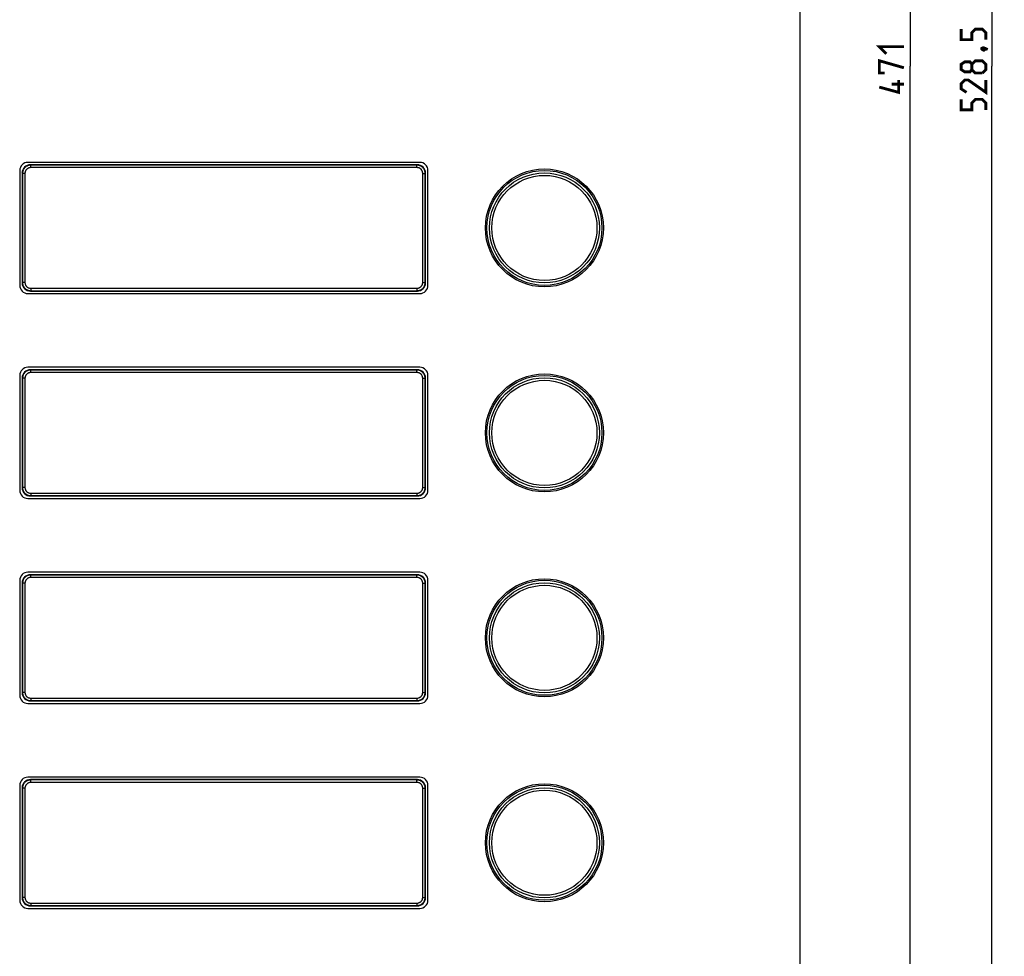
# Model space of a CAD drawing. Units: millimetres. Extents: x -155 to 85, y -274 to 276.
# Drawn here: x -35 to 85, y -109 to 6 of the extents above; entities that cross this region are included whole.
import ezdxf

# ---------------------------------------------------------------- set-up
doc = ezdxf.new("R2010")
doc.units = ezdxf.units.MM
doc.header["$LTSCALE"] = 16.335
doc.layers.get('0').update_dxf_attribs({"linetype": 'CONTINUOUS'})
doc.layers.add('ASSI', color=7, linetype='CONTINUOUS')
doc.layers.add('RACCORDO', color=7, linetype='CONTINUOUS')
doc.styles.get("Standard").update_dxf_attribs({"font": 'txt', "width": 0.8})
doc.dimstyles.new('DIMSTYLE_1', dxfattribs={"dimtxt": 3, "dimasz": 3, "dimexe": 1.5, "dimexo": 0.5, "dimgap": 0.75, "dimtad": 1, "dimtxsty": 'STANDARD', "dimblk": '_FILLED', "dimblk1": '_FILLED', "dimblk2": '_FILLED', "dimcen": 0.09, "dimazin": 2, "dimtfac": 1, "dimtofl": 0, "dimtmove": 0, "dimatfit": 3, "dimldrblk": '_FILLED', "dimfxl": 1, "dimtolj": 1, "dimarcsym": 0})

# ---------------------------------------------------------------- blocks, each defined once
blk = doc.blocks.new('_FILLED')
at = {"color": 0, "linetype": 'BYBLOCK'}
blk.add_solid([(0, 0), (-1, 0.317), (-1, -0.317)], dxfattribs=at)
blk = doc.blocks.new('*D1')
at = {"color": 7, "linetype": 'CONTINUOUS'}
for p, q in [((60.4, 264.25), (84.79, 264.25)), ((83.29, 264.25), (83.29, 0)), ((83.29, -264.25), (83.29, 0)), ((60.4, -264.25), (84.79, -264.25))]:
    blk.add_line(p, q, dxfattribs=at)
at = {"color": 7, "linetype": 'CONTINUOUS', "xscale": 3, "yscale": 3, "zscale": 3}
for p, rotation in [((83.29, 264.25), 90), ((83.29, -264.25), 270)]:
    blk.add_blockref('_FILLED', p, dxfattribs=dict(at, rotation=rotation))
blk = doc.blocks.new('*D5')
at = {"color": 7, "linetype": 'CONTINUOUS'}
for p, q in [((0.5, 235.5), (74.79, 235.5)), ((73.29, 235.5), (73.29, 0)), ((73.29, -235.5), (73.29, 0)), ((0.5, -235.5), (74.79, -235.5))]:
    blk.add_line(p, q, dxfattribs=at)
at = {"color": 7, "linetype": 'CONTINUOUS', "xscale": 3, "yscale": 3, "zscale": 3}
for p, rotation in [((73.29, 235.5), 90), ((73.29, -235.5), 270)]:
    blk.add_blockref('_FILLED', p, dxfattribs=dict(at, rotation=rotation))

msp = doc.modelspace()

# ---------------------------------------------------------------- linework, layer by layer
at = {"color": 7, "linetype": 'CONTINUOUS'}
for p, q in [((13.5, -11.75), (-34.3, -11.75)), ((-35.3, -12.75), (-35.3, -26.75)), ((14.5, -26.75), (14.5, -12.75)), ((-34.3, -27.75), (13.5, -27.75)), ((13.5, -36.75), (-34.3, -36.75)), ((-35.3, -37.75), (-35.3, -51.75)), ((14.5, -51.75), (14.5, -37.75)), ((-34.3, -52.75), (13.5, -52.75)), ((13.5, -61.75), (-34.3, -61.75)), ((-35.3, -62.75), (-35.3, -76.75)), ((14.5, -76.75), (14.5, -62.75)), ((-34.3, -77.75), (13.5, -77.75)), ((13.5, -86.75), (-34.3, -86.75)), ((-35.3, -87.75), (-35.3, -101.75)), ((14.5, -101.75), (14.5, -87.75)), ((-34.3, -102.75), (13.5, -102.75))]:
    msp.add_line(p, q, dxfattribs=at)
at = {"color": 7, "linetype": 'CONTINUOUS', "const_width": 0.35}
for points in [[(82.542, 3.214), (82.542, 4.071), (82.113, 4.5), (81.256, 4.5), (80.827, 4.071), (80.827, 3.214), (79.542, 3.214), (79.542, 4.5)], [(70.399, 1.5), (69.542, 2.357), (72.542, 2.357)], [(82.042, 2.143), (82.184, 2.214), (82.256, 2.214), (82.399, 2.071), (82.399, 2), (82.327, 1.929), (82.256, 1.929), (82.113, 2), (82.042, 2.071), (82.042, 2.143)], [(82.256, 2.214), (82.47, 2.143), (82.756, 2)], [(70.184, -0.857), (69.542, -0.857), (69.542, 0.643), (72.542, -0.214)], [(80.827, -0.429), (80.613, -0.714), (79.97, -0.714), (79.542, -0.429), (79.542, 0.214), (79.97, 0.5), (80.613, 0.5), (80.827, 0.214), (81.256, 0.643), (82.113, 0.643), (82.542, 0.214), (82.542, -0.429), (82.113, -0.857)], [(82.113, -0.857), (81.256, -0.857), (80.827, -0.429), (80.827, 0.214)], [(71.899, -1.714), (71.899, -3.214), (69.542, -2.571)], [(72.542, -2.214), (71.042, -2.214)], [(82.542, -1.714), (82.542, -3.214), (80.399, -1.714), (79.97, -1.714), (79.542, -2.143), (79.542, -2.786), (80.184, -3.214)], [(82.542, -5.357), (82.542, -4.5), (82.113, -4.071), (81.256, -4.071), (80.827, -4.5), (80.827, -5.357), (79.542, -5.357), (79.542, -4.071)]]:
    msp.add_lwpolyline(points, dxfattribs=at)
at = {"color": 7, "linetype": 'CONTINUOUS'}
for centre in [(28.7, -19.75), (28.7, -44.75), (28.7, -69.75), (28.7, -94.75)]:
    msp.add_circle(centre, 7.2, dxfattribs=at)
for centre, start, end in [((-34.3, -12.75), 90, 180), ((13.5, -12.75), 0, 90), ((-34.3, -26.75), 180, 270), ((13.5, -26.75), 270, 360), ((-34.3, -37.75), 90, 180), ((13.5, -37.75), 0, 90), ((-34.3, -51.75), 180, 270), ((13.5, -51.75), 270, 360), ((-34.3, -62.75), 90, 180), ((13.5, -62.75), 0, 90), ((-34.3, -76.75), 180, 270), ((13.5, -76.75), 270, 360), ((-34.3, -87.75), 90, 180), ((13.5, -87.75), 0, 90), ((-34.3, -101.75), 180, 270), ((13.5, -101.75), 270, 360)]:
    msp.add_arc(centre, 1, start, end, dxfattribs=at)
at = {"layer": 'ASSI', "color": 7, "linetype": 'CONTINUOUS'}
for p, q in [((59.9, -264.25), (59.9, 264.25)), ((13.5, -11.75), (-34.3, -11.75)), ((-35.3, -12.75), (-35.3, -26.75)), ((14.5, -26.75), (14.5, -12.75)), ((-34.3, -27.75), (13.5, -27.75)), ((13.5, -36.75), (-34.3, -36.75)), ((-35.3, -37.75), (-35.3, -51.75)), ((14.5, -51.75), (14.5, -37.75)), ((-34.3, -52.75), (13.5, -52.75)), ((13.5, -61.75), (-34.3, -61.75)), ((-35.3, -62.75), (-35.3, -76.75)), ((14.5, -76.75), (14.5, -62.75)), ((-34.3, -77.75), (13.5, -77.75)), ((13.5, -86.75), (-34.3, -86.75)), ((-35.3, -87.75), (-35.3, -101.75)), ((14.5, -101.75), (14.5, -87.75)), ((-34.3, -102.75), (13.5, -102.75))]:
    msp.add_line(p, q, dxfattribs=at)
for centre in [(28.7, -19.75), (28.7, -44.75), (28.7, -69.75), (28.7, -94.75)]:
    msp.add_circle(centre, 7.2, dxfattribs=at)
at = {"layer": 'ASSI', "color": 250, "linetype": 'CONTINUOUS'}
for centre, radius in [((28.7, -19.75), 7.013), ((28.7, -19.75), 6.711), ((28.7, -19.75), 6.41), ((28.7, -44.75), 7.013), ((28.7, -44.75), 6.711), ((28.7, -44.75), 6.41), ((28.7, -69.75), 7.013), ((28.7, -69.75), 6.711), ((28.7, -69.75), 6.41), ((28.7, -94.75), 7.013), ((28.7, -94.75), 6.711), ((28.7, -94.75), 6.41)]:
    msp.add_circle(centre, radius, dxfattribs=at)
at = {"layer": 'ASSI', "color": 7, "linetype": 'CONTINUOUS'}
for centre, start, end in [((-34.3, -12.75), 90, 180), ((13.5, -12.75), 0, 90), ((-34.3, -26.75), 180, 270), ((13.5, -26.75), 270, 360), ((-34.3, -37.75), 90, 180), ((13.5, -37.75), 0, 90), ((-34.3, -51.75), 180, 270), ((13.5, -51.75), 270, 360), ((-34.3, -62.75), 90, 180), ((13.5, -62.75), 0, 90), ((-34.3, -76.75), 180, 270), ((13.5, -76.75), 270, 360), ((-34.3, -87.75), 90, 180), ((13.5, -87.75), 0, 90), ((-34.3, -101.75), 180, 270), ((13.5, -101.75), 270, 360)]:
    msp.add_arc(centre, 1, start, end, dxfattribs=at)
at = {"layer": 'RACCORDO', "color": 7, "linetype": 'CONTINUOUS'}
for p, q in [((-35, -13.05), (-35, -26.45)), ((13.2, -12.05), (-34, -12.05)), ((14.2, -26.45), (14.2, -13.05)), ((-34, -27.45), (13.2, -27.45)), ((13.2, -37.05), (-34, -37.05)), ((-35, -38.05), (-35, -51.45)), ((14.2, -51.45), (14.2, -38.05)), ((-34, -52.45), (13.2, -52.45)), ((13.2, -62.05), (-34, -62.05)), ((-35, -63.05), (-35, -76.45)), ((14.2, -76.45), (14.2, -63.05)), ((-34, -77.45), (13.2, -77.45)), ((13.2, -87.05), (-34, -87.05)), ((-35, -88.05), (-35, -101.45)), ((14.2, -101.45), (14.2, -88.05)), ((-34, -102.45), (13.2, -102.45))]:
    msp.add_line(p, q, dxfattribs=at)
at = {"layer": 'RACCORDO', "color": 250, "linetype": 'CONTINUOUS'}
for p, q in [((-34.958, -13.092), (-35, -13.05)), ((-34.958, -13.092), (-34.958, -26.408)), ((-34.658, -13.092), (-34.958, -13.092)), ((-34.658, -13.092), (-34.658, -26.408)), ((-33.958, -12.092), (-34, -12.05)), ((-33.958, -12.392), (-33.958, -12.092)), ((13.158, -12.092), (-33.958, -12.092)), ((13.158, -12.392), (-33.958, -12.392)), ((13.158, -12.092), (13.2, -12.05)), ((13.158, -12.392), (13.158, -12.092)), ((13.858, -13.092), (14.158, -13.092)), ((13.858, -26.408), (13.858, -13.092)), ((14.158, -13.092), (14.2, -13.05)), ((14.158, -26.408), (14.158, -13.092)), ((-34.958, -26.408), (-35, -26.45)), ((-34.658, -26.408), (-34.958, -26.408)), ((13.858, -26.408), (14.158, -26.408)), ((14.158, -26.408), (14.2, -26.45)), ((-33.958, -27.408), (-34, -27.45)), ((-33.958, -27.108), (-33.958, -27.408)), ((-33.958, -27.108), (13.158, -27.108)), ((-33.958, -27.408), (13.158, -27.408)), ((13.158, -27.108), (13.158, -27.408)), ((13.158, -27.408), (13.2, -27.45)), ((-33.958, -37.092), (-34, -37.05)), ((-33.958, -37.392), (-33.958, -37.092)), ((13.158, -37.092), (-33.958, -37.092)), ((13.158, -37.092), (13.2, -37.05)), ((13.158, -37.392), (13.158, -37.092)), ((-34.958, -38.092), (-35, -38.05)), ((-34.958, -38.092), (-34.958, -51.408)), ((-34.658, -38.092), (-34.958, -38.092)), ((-34.658, -38.092), (-34.658, -51.408)), ((13.158, -37.392), (-33.958, -37.392)), ((13.858, -38.092), (14.158, -38.092)), ((13.858, -51.408), (13.858, -38.092)), ((14.158, -38.092), (14.2, -38.05)), ((14.158, -51.408), (14.158, -38.092)), ((-34.958, -51.408), (-35, -51.45)), ((-34.658, -51.408), (-34.958, -51.408)), ((13.858, -51.408), (14.158, -51.408)), ((14.158, -51.408), (14.2, -51.45)), ((-33.958, -52.408), (-34, -52.45)), ((-33.958, -52.108), (13.158, -52.108)), ((-33.958, -52.108), (-33.958, -52.408)), ((-33.958, -52.408), (13.158, -52.408)), ((13.158, -52.108), (13.158, -52.408)), ((13.158, -52.408), (13.2, -52.45)), ((-33.958, -62.092), (-34, -62.05)), ((13.158, -62.092), (-33.958, -62.092)), ((-33.958, -62.392), (-33.958, -62.092)), ((13.158, -62.392), (-33.958, -62.392)), ((13.158, -62.092), (13.2, -62.05)), ((13.158, -62.392), (13.158, -62.092)), ((-34.958, -63.092), (-35, -63.05)), ((-34.658, -63.092), (-34.958, -63.092)), ((-34.958, -63.092), (-34.958, -76.408)), ((-34.658, -63.092), (-34.658, -76.408)), ((13.858, -63.092), (14.158, -63.092)), ((13.858, -76.408), (13.858, -63.092)), ((14.158, -63.092), (14.2, -63.05)), ((14.158, -76.408), (14.158, -63.092)), ((-34.958, -76.408), (-35, -76.45)), ((-34.658, -76.408), (-34.958, -76.408)), ((13.858, -76.408), (14.158, -76.408)), ((14.158, -76.408), (14.2, -76.45)), ((-33.958, -77.408), (-34, -77.45)), ((-33.958, -77.108), (13.158, -77.108)), ((-33.958, -77.108), (-33.958, -77.408)), ((-33.958, -77.408), (13.158, -77.408)), ((13.158, -77.108), (13.158, -77.408)), ((13.158, -77.408), (13.2, -77.45)), ((-33.958, -87.092), (-34, -87.05)), ((13.158, -87.092), (-33.958, -87.092)), ((-33.958, -87.392), (-33.958, -87.092)), ((13.158, -87.392), (-33.958, -87.392)), ((13.158, -87.092), (13.2, -87.05)), ((13.158, -87.392), (13.158, -87.092)), ((-34.958, -88.092), (-35, -88.05)), ((-34.658, -88.092), (-34.958, -88.092)), ((-34.958, -88.092), (-34.958, -101.408)), ((-34.658, -88.092), (-34.658, -101.408)), ((13.858, -88.092), (14.158, -88.092)), ((13.858, -101.408), (13.858, -88.092)), ((14.158, -88.092), (14.2, -88.05)), ((14.158, -101.408), (14.158, -88.092)), ((-34.958, -101.408), (-35, -101.45)), ((-34.658, -101.408), (-34.958, -101.408)), ((13.858, -101.408), (14.158, -101.408)), ((14.158, -101.408), (14.2, -101.45)), ((-33.958, -102.408), (-34, -102.45)), ((-33.958, -102.108), (13.158, -102.108)), ((-33.958, -102.108), (-33.958, -102.408)), ((-33.958, -102.408), (13.158, -102.408)), ((13.158, -102.108), (13.158, -102.408)), ((13.158, -102.408), (13.2, -102.45))]:
    msp.add_line(p, q, dxfattribs=at)
for points in [[(-33.958, -12.092), (-34.038, -12.095), (-34.116, -12.105), (-34.192, -12.12), (-34.266, -12.141), (-34.338, -12.167), (-34.407, -12.199), (-34.475, -12.236), (-34.54, -12.278), (-34.6, -12.325), (-34.657, -12.377), (-34.709, -12.432), (-34.756, -12.489), (-34.797, -12.547), (-34.832, -12.607), (-34.864, -12.668), (-34.89, -12.73), (-34.913, -12.794), (-34.931, -12.862), (-34.946, -12.935), (-34.955, -13.012), (-34.958, -13.092)], [(-33.958, -12.392), (-34.014, -12.394), (-34.069, -12.401), (-34.122, -12.411), (-34.174, -12.426), (-34.224, -12.444), (-34.273, -12.467), (-34.32, -12.493), (-34.365, -12.523), (-34.408, -12.555), (-34.447, -12.591), (-34.484, -12.63), (-34.517, -12.67), (-34.545, -12.71), (-34.57, -12.752), (-34.592, -12.795), (-34.611, -12.839), (-34.627, -12.883), (-34.639, -12.931), (-34.649, -12.982), (-34.655, -13.035), (-34.658, -13.092)], [(14.158, -13.092), (14.155, -13.012), (14.145, -12.934), (14.13, -12.858), (14.109, -12.784), (14.083, -12.712), (14.051, -12.643), (14.014, -12.575), (13.972, -12.51), (13.925, -12.45), (13.873, -12.393), (13.818, -12.341), (13.761, -12.294), (13.703, -12.253), (13.643, -12.218), (13.582, -12.186), (13.52, -12.16), (13.456, -12.137), (13.388, -12.119), (13.315, -12.104), (13.238, -12.095), (13.158, -12.092)], [(13.858, -13.092), (13.856, -13.036), (13.849, -12.981), (13.839, -12.928), (13.824, -12.876), (13.806, -12.826), (13.783, -12.777), (13.757, -12.73), (13.727, -12.685), (13.695, -12.642), (13.659, -12.603), (13.62, -12.566), (13.58, -12.533), (13.54, -12.505), (13.498, -12.48), (13.455, -12.458), (13.411, -12.439), (13.367, -12.423), (13.319, -12.411), (13.268, -12.401), (13.215, -12.395), (13.158, -12.392)], [(-34.958, -26.408), (-34.955, -26.488), (-34.945, -26.566), (-34.93, -26.642), (-34.909, -26.716), (-34.883, -26.788), (-34.851, -26.857), (-34.814, -26.925), (-34.772, -26.99), (-34.725, -27.05), (-34.673, -27.107), (-34.618, -27.159), (-34.561, -27.206), (-34.503, -27.247), (-34.443, -27.282), (-34.382, -27.314), (-34.32, -27.34), (-34.256, -27.363), (-34.188, -27.381), (-34.115, -27.396), (-34.038, -27.405), (-33.958, -27.408)], [(-34.658, -26.408), (-34.656, -26.464), (-34.649, -26.519), (-34.639, -26.572), (-34.624, -26.624), (-34.606, -26.674), (-34.583, -26.723), (-34.557, -26.77), (-34.527, -26.815), (-34.495, -26.858), (-34.459, -26.897), (-34.42, -26.934), (-34.38, -26.967), (-34.34, -26.995), (-34.298, -27.02), (-34.255, -27.042), (-34.211, -27.061), (-34.167, -27.077), (-34.119, -27.089), (-34.068, -27.099), (-34.015, -27.105), (-33.958, -27.108)], [(13.158, -27.108), (13.214, -27.106), (13.269, -27.099), (13.322, -27.089), (13.374, -27.074), (13.424, -27.056), (13.473, -27.033), (13.52, -27.007), (13.565, -26.977), (13.608, -26.945), (13.647, -26.909), (13.684, -26.87), (13.717, -26.83), (13.745, -26.79), (13.77, -26.748), (13.792, -26.705), (13.811, -26.661), (13.827, -26.617), (13.839, -26.569), (13.849, -26.518), (13.855, -26.465), (13.858, -26.408)], [(13.158, -27.408), (13.238, -27.405), (13.316, -27.395), (13.392, -27.38), (13.466, -27.359), (13.538, -27.333), (13.607, -27.301), (13.675, -27.264), (13.74, -27.222), (13.8, -27.175), (13.857, -27.123), (13.909, -27.068), (13.956, -27.011), (13.997, -26.953), (14.032, -26.893), (14.064, -26.832), (14.09, -26.77), (14.113, -26.706), (14.131, -26.638), (14.146, -26.565), (14.155, -26.488), (14.158, -26.408)], [(-33.958, -37.092), (-34.038, -37.095), (-34.116, -37.105), (-34.192, -37.12), (-34.266, -37.141), (-34.338, -37.167), (-34.407, -37.199), (-34.475, -37.236), (-34.54, -37.278), (-34.6, -37.325), (-34.657, -37.377), (-34.709, -37.432), (-34.756, -37.489), (-34.797, -37.547), (-34.832, -37.607), (-34.864, -37.668), (-34.89, -37.73), (-34.913, -37.794), (-34.931, -37.862), (-34.946, -37.935), (-34.955, -38.012), (-34.958, -38.092)], [(14.158, -38.092), (14.155, -38.012), (14.145, -37.934), (14.13, -37.858), (14.109, -37.784), (14.083, -37.712), (14.051, -37.643), (14.014, -37.575), (13.972, -37.51), (13.925, -37.45), (13.873, -37.393), (13.818, -37.341), (13.761, -37.294), (13.703, -37.253), (13.643, -37.218), (13.582, -37.186), (13.52, -37.16), (13.456, -37.137), (13.388, -37.119), (13.315, -37.104), (13.238, -37.095), (13.158, -37.092)], [(-33.958, -37.392), (-34.014, -37.394), (-34.069, -37.401), (-34.122, -37.411), (-34.174, -37.426), (-34.224, -37.444), (-34.273, -37.467), (-34.32, -37.493), (-34.365, -37.523), (-34.408, -37.555), (-34.447, -37.591), (-34.484, -37.63), (-34.517, -37.67), (-34.545, -37.71), (-34.57, -37.752), (-34.592, -37.795), (-34.611, -37.839), (-34.627, -37.883), (-34.639, -37.931), (-34.649, -37.982), (-34.655, -38.035), (-34.658, -38.092)], [(13.858, -38.092), (13.856, -38.036), (13.849, -37.981), (13.839, -37.928), (13.824, -37.876), (13.806, -37.826), (13.783, -37.777), (13.757, -37.73), (13.727, -37.685), (13.695, -37.642), (13.659, -37.603), (13.62, -37.566), (13.58, -37.533), (13.54, -37.505), (13.498, -37.48), (13.455, -37.458), (13.411, -37.439), (13.367, -37.423), (13.319, -37.411), (13.268, -37.401), (13.215, -37.395), (13.158, -37.392)], [(-34.958, -51.408), (-34.955, -51.488), (-34.945, -51.566), (-34.93, -51.642), (-34.909, -51.716), (-34.883, -51.788), (-34.851, -51.857), (-34.814, -51.925), (-34.772, -51.99), (-34.725, -52.05), (-34.673, -52.107), (-34.618, -52.159), (-34.561, -52.206), (-34.503, -52.247), (-34.443, -52.282), (-34.382, -52.314), (-34.32, -52.34), (-34.256, -52.363), (-34.188, -52.381), (-34.115, -52.396), (-34.038, -52.405), (-33.958, -52.408)], [(-34.658, -51.408), (-34.656, -51.464), (-34.649, -51.519), (-34.639, -51.572), (-34.624, -51.624), (-34.606, -51.674), (-34.583, -51.723), (-34.557, -51.77), (-34.527, -51.815), (-34.495, -51.858), (-34.459, -51.897), (-34.42, -51.934), (-34.38, -51.967), (-34.34, -51.995), (-34.298, -52.02), (-34.255, -52.042), (-34.211, -52.061), (-34.167, -52.077), (-34.119, -52.089), (-34.068, -52.099), (-34.015, -52.105), (-33.958, -52.108)], [(13.158, -52.108), (13.214, -52.106), (13.269, -52.099), (13.322, -52.089), (13.374, -52.074), (13.424, -52.056), (13.473, -52.033), (13.52, -52.007), (13.565, -51.977), (13.608, -51.945), (13.647, -51.909), (13.684, -51.87), (13.717, -51.83), (13.745, -51.79), (13.77, -51.748), (13.792, -51.705), (13.811, -51.661), (13.827, -51.617), (13.839, -51.569), (13.849, -51.518), (13.855, -51.465), (13.858, -51.408)], [(13.158, -52.408), (13.238, -52.405), (13.316, -52.395), (13.392, -52.38), (13.466, -52.359), (13.538, -52.333), (13.607, -52.301), (13.675, -52.264), (13.74, -52.222), (13.8, -52.175), (13.857, -52.123), (13.909, -52.068), (13.956, -52.011), (13.997, -51.953), (14.032, -51.893), (14.064, -51.832), (14.09, -51.77), (14.113, -51.706), (14.131, -51.638), (14.146, -51.565), (14.155, -51.488), (14.158, -51.408)], [(-33.958, -62.092), (-34.038, -62.095), (-34.116, -62.105), (-34.192, -62.12), (-34.266, -62.141), (-34.338, -62.167), (-34.407, -62.199), (-34.475, -62.236), (-34.54, -62.278), (-34.6, -62.325), (-34.657, -62.377), (-34.709, -62.432), (-34.756, -62.489), (-34.797, -62.547), (-34.832, -62.607), (-34.864, -62.668), (-34.89, -62.73), (-34.913, -62.794), (-34.931, -62.862), (-34.946, -62.935), (-34.955, -63.012), (-34.958, -63.092)], [(-33.958, -62.392), (-34.014, -62.394), (-34.069, -62.401), (-34.122, -62.411), (-34.174, -62.426), (-34.224, -62.444), (-34.273, -62.467), (-34.32, -62.493), (-34.365, -62.523), (-34.408, -62.555), (-34.447, -62.591), (-34.484, -62.63), (-34.517, -62.67), (-34.545, -62.71), (-34.57, -62.752), (-34.592, -62.795), (-34.611, -62.839), (-34.627, -62.883), (-34.639, -62.931), (-34.649, -62.982), (-34.655, -63.035), (-34.658, -63.092)], [(14.158, -63.092), (14.155, -63.012), (14.145, -62.934), (14.13, -62.858), (14.109, -62.784), (14.083, -62.712), (14.051, -62.643), (14.014, -62.575), (13.972, -62.51), (13.925, -62.45), (13.873, -62.393), (13.818, -62.341), (13.761, -62.294), (13.703, -62.253), (13.643, -62.218), (13.582, -62.186), (13.52, -62.16), (13.456, -62.137), (13.388, -62.119), (13.315, -62.104), (13.238, -62.095), (13.158, -62.092)], [(13.858, -63.092), (13.856, -63.036), (13.849, -62.981), (13.839, -62.928), (13.824, -62.876), (13.806, -62.826), (13.783, -62.777), (13.757, -62.73), (13.727, -62.685), (13.695, -62.642), (13.659, -62.603), (13.62, -62.566), (13.58, -62.533), (13.54, -62.505), (13.498, -62.48), (13.455, -62.458), (13.411, -62.439), (13.367, -62.423), (13.319, -62.411), (13.268, -62.401), (13.215, -62.395), (13.158, -62.392)], [(-34.958, -76.408), (-34.955, -76.488), (-34.945, -76.566), (-34.93, -76.642), (-34.909, -76.716), (-34.883, -76.788), (-34.851, -76.857), (-34.814, -76.925), (-34.772, -76.99), (-34.725, -77.05), (-34.673, -77.107), (-34.618, -77.159), (-34.561, -77.206), (-34.503, -77.247), (-34.443, -77.282), (-34.382, -77.314), (-34.32, -77.34), (-34.256, -77.363), (-34.188, -77.381), (-34.115, -77.396), (-34.038, -77.405), (-33.958, -77.408)], [(-34.658, -76.408), (-34.656, -76.464), (-34.649, -76.519), (-34.639, -76.572), (-34.624, -76.624), (-34.606, -76.674), (-34.583, -76.723), (-34.557, -76.77), (-34.527, -76.815), (-34.495, -76.858), (-34.459, -76.897), (-34.42, -76.934), (-34.38, -76.967), (-34.34, -76.995), (-34.298, -77.02), (-34.255, -77.042), (-34.211, -77.061), (-34.167, -77.077), (-34.119, -77.089), (-34.068, -77.099), (-34.015, -77.105), (-33.958, -77.108)], [(13.158, -77.108), (13.214, -77.106), (13.269, -77.099), (13.322, -77.089), (13.374, -77.074), (13.424, -77.056), (13.473, -77.033), (13.52, -77.007), (13.565, -76.977), (13.608, -76.945), (13.647, -76.909), (13.684, -76.87), (13.717, -76.83), (13.745, -76.79), (13.77, -76.748), (13.792, -76.705), (13.811, -76.661), (13.827, -76.617), (13.839, -76.569), (13.849, -76.518), (13.855, -76.465), (13.858, -76.408)], [(13.158, -77.408), (13.238, -77.405), (13.316, -77.395), (13.392, -77.38), (13.466, -77.359), (13.538, -77.333), (13.607, -77.301), (13.675, -77.264), (13.74, -77.222), (13.8, -77.175), (13.857, -77.123), (13.909, -77.068), (13.956, -77.011), (13.997, -76.953), (14.032, -76.893), (14.064, -76.832), (14.09, -76.77), (14.113, -76.706), (14.131, -76.638), (14.146, -76.565), (14.155, -76.488), (14.158, -76.408)], [(-33.958, -87.092), (-34.038, -87.095), (-34.116, -87.105), (-34.192, -87.12), (-34.266, -87.141), (-34.338, -87.167), (-34.407, -87.199), (-34.475, -87.236), (-34.54, -87.278), (-34.6, -87.325), (-34.657, -87.377), (-34.709, -87.432), (-34.756, -87.489), (-34.797, -87.547), (-34.832, -87.607), (-34.864, -87.668), (-34.89, -87.73), (-34.913, -87.794), (-34.931, -87.862), (-34.946, -87.935), (-34.955, -88.012), (-34.958, -88.092)], [(-33.958, -87.392), (-34.014, -87.394), (-34.069, -87.401), (-34.122, -87.411), (-34.174, -87.426), (-34.224, -87.444), (-34.273, -87.467), (-34.32, -87.493), (-34.365, -87.523), (-34.408, -87.555), (-34.447, -87.591), (-34.484, -87.63), (-34.517, -87.67), (-34.545, -87.71), (-34.57, -87.752), (-34.592, -87.795), (-34.611, -87.839), (-34.627, -87.883), (-34.639, -87.931), (-34.649, -87.982), (-34.655, -88.035), (-34.658, -88.092)], [(14.158, -88.092), (14.155, -88.012), (14.145, -87.934), (14.13, -87.858), (14.109, -87.784), (14.083, -87.712), (14.051, -87.643), (14.014, -87.575), (13.972, -87.51), (13.925, -87.45), (13.873, -87.393), (13.818, -87.341), (13.761, -87.294), (13.703, -87.253), (13.643, -87.218), (13.582, -87.186), (13.52, -87.16), (13.456, -87.137), (13.388, -87.119), (13.315, -87.104), (13.238, -87.095), (13.158, -87.092)], [(13.858, -88.092), (13.856, -88.036), (13.849, -87.981), (13.839, -87.928), (13.824, -87.876), (13.806, -87.826), (13.783, -87.777), (13.757, -87.73), (13.727, -87.685), (13.695, -87.642), (13.659, -87.603), (13.62, -87.566), (13.58, -87.533), (13.54, -87.505), (13.498, -87.48), (13.455, -87.458), (13.411, -87.439), (13.367, -87.423), (13.319, -87.411), (13.268, -87.401), (13.215, -87.395), (13.158, -87.392)], [(-34.958, -101.408), (-34.955, -101.488), (-34.945, -101.566), (-34.93, -101.642), (-34.909, -101.716), (-34.883, -101.788), (-34.851, -101.857), (-34.814, -101.925), (-34.772, -101.99), (-34.725, -102.05), (-34.673, -102.107), (-34.618, -102.159), (-34.561, -102.206), (-34.503, -102.247), (-34.443, -102.282), (-34.382, -102.314), (-34.32, -102.34), (-34.256, -102.363), (-34.188, -102.381), (-34.115, -102.396), (-34.038, -102.405), (-33.958, -102.408)], [(-34.658, -101.408), (-34.656, -101.464), (-34.649, -101.519), (-34.639, -101.572), (-34.624, -101.624), (-34.606, -101.674), (-34.583, -101.723), (-34.557, -101.77), (-34.527, -101.815), (-34.495, -101.858), (-34.459, -101.897), (-34.42, -101.934), (-34.38, -101.967), (-34.34, -101.995), (-34.298, -102.02), (-34.255, -102.042), (-34.211, -102.061), (-34.167, -102.077), (-34.119, -102.089), (-34.068, -102.099), (-34.015, -102.105), (-33.958, -102.108)], [(13.158, -102.108), (13.214, -102.106), (13.269, -102.099), (13.322, -102.089), (13.374, -102.074), (13.424, -102.056), (13.473, -102.033), (13.52, -102.007), (13.565, -101.977), (13.608, -101.945), (13.647, -101.909), (13.684, -101.87), (13.717, -101.83), (13.745, -101.79), (13.77, -101.748), (13.792, -101.705), (13.811, -101.661), (13.827, -101.617), (13.839, -101.569), (13.849, -101.518), (13.855, -101.465), (13.858, -101.408)], [(13.158, -102.408), (13.238, -102.405), (13.316, -102.395), (13.392, -102.38), (13.466, -102.359), (13.538, -102.333), (13.607, -102.301), (13.675, -102.264), (13.74, -102.222), (13.8, -102.175), (13.857, -102.123), (13.909, -102.068), (13.956, -102.011), (13.997, -101.953), (14.032, -101.893), (14.064, -101.832), (14.09, -101.77), (14.113, -101.706), (14.131, -101.638), (14.146, -101.565), (14.155, -101.488), (14.158, -101.408)]]:
    msp.add_lwpolyline(points, dxfattribs=at)
at = {"layer": 'RACCORDO', "color": 7, "linetype": 'CONTINUOUS'}
for centre, major_axis, start_param, end_param in [((-34, -13.05), (0.707, -0.707), 2.3563468, 3.9268385), ((13.2, -13.05), (0.707, 0.707), -0.7852459, 0.7852459), ((-34, -26.45), (0.707, 0.707), -3.9268385, -2.3563468), ((13.2, -26.45), (0.707, -0.707), -0.7852459, 0.7852459), ((-34, -38.05), (0.707, -0.707), 2.3563468, 3.9268385), ((13.2, -38.05), (0.707, 0.707), -0.7852459, 0.7852459), ((-34, -51.45), (0.707, 0.707), -3.9268385, -2.3563468), ((13.2, -51.45), (0.707, -0.707), -0.7852459, 0.7852459), ((-34, -63.05), (0.707, -0.707), 2.3563468, 3.9268385), ((13.2, -63.05), (0.707, 0.707), -0.7852459, 0.7852459), ((-34, -76.45), (0.707, 0.707), -3.9268385, -2.3563468), ((13.2, -76.45), (0.707, -0.707), -0.7852459, 0.7852459), ((-34, -88.05), (0.707, -0.707), 2.3563468, 3.9268385), ((13.2, -88.05), (0.707, 0.707), -0.7852459, 0.7852459), ((-34, -101.45), (0.707, 0.707), 2.3563468, 3.9268385), ((13.2, -101.45), (-0.707, 0.707), -3.9268385, -2.3563468)]:
    msp.add_ellipse(centre, major_axis=major_axis, ratio=0.9996955, start_param=start_param, end_param=end_param, dxfattribs=at)

# ---------------------------------------------------------------- dimensions: what is measured, and where the dimension line sits
at = {"color": 7, "linetype": 'CONTINUOUS'}
for base, p1, p2, angle, picture, middle in [((83.292, 264.25), (59.9, -264.25), (59.9, 264.25), 90, '*D1', (83.292, -5.357)), ((73.292, -235.5), (0, 235.5), (0, -235.5), 270, '*D5', (73.292, -3.214))]:
    dim = msp.add_linear_dim(base=base, p1=p1, p2=p2, angle=angle, dimstyle='DIMSTYLE_1', dxfattribs=at)
    dim.commit()
    dim.dimension.update_dxf_attribs({"geometry": picture, "text_midpoint": middle, "dimtype": 160})

doc.saveas('drawing.dxf')
